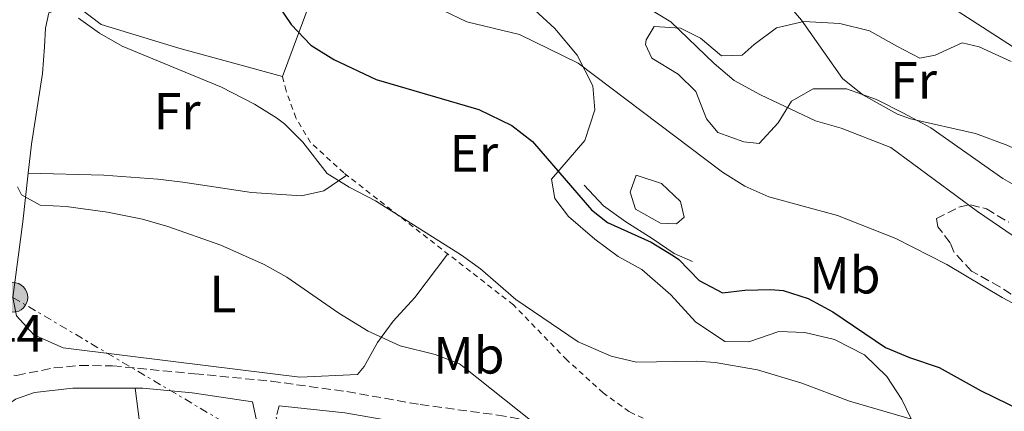
# Model space of a CAD drawing. Units: metres. Extents: x 559633 to 563062, y 4735630 to 4737973.
# Drawn here: x 560818 to 561007, y 4736722 to 4736797 of the extents above; entities that cross this region are included whole.
import ezdxf
from ezdxf.enums import TextEntityAlignment as Align

# ---------------------------------------------------------------- set-up
doc = ezdxf.new("R2010")
doc.units = ezdxf.units.M
doc.header["$MEASUREMENT"] = 0
for name, pattern in [('DGN Style 2', [1.7399219301090239, 1.043953158065414, -0.6959687720436097]), ('DGN Style 3', [2.435890702152634, 1.739921930109024, -0.6959687720436097]), ('DGN Style 7', [3.4798438602180486, 1.565929737098122, -0.6959687720436097, 0.5219765790327072, -0.6959687720436097])]:
    doc.linetypes.add(name, pattern=pattern)
for name, color, linetype, lineweight in [('Balsa-alberca', 142, 'Continuous', 0), ('Camino', 7, 'DGN Style 3', 0), ('Cota de punto acotado terreno', 7, 'Continuous', 0), ('Curva de nivel directora', 30, 'Continuous', 30), ('Curva de nivel intermedia', 30, 'Continuous', 0), ('Etiqueta de uso rústico', 92, 'Continuous', 0), ('Línea  de muro-pared o tapia', 1, 'Continuous', 13), ('Línea de cambio de uso (parcela vista)', 92, 'Continuous', 0), ('Línea eléctrica', 6, 'DGN Style 7', 0), ('Margen derecho', 7, 'Continuous', 0), ('Poste tendido eléctrico', 7, 'Continuous', 0), ('Tela metálica o alambrada', 7, 'DGN Style 2', 0), ('Transformador', 7, 'Continuous', 0), ('Zona arbolada', 92, 'DGN Style 3', 0)]:
    doc.layers.add(name, color=color, linetype=linetype, lineweight=lineweight)
doc.styles.add('Style-Arial', font='arial.ttf')

# ---------------------------------------------------------------- blocks, each defined once
blk = doc.blocks.new('5PELE')
at = {"layer": 'Transformador', "linetype": 'Continuous', "lineweight": 0}
h = blk.add_hatch(color=9, dxfattribs=at)
edge = h.paths.add_edge_path()
edge.add_arc((-2.000000476837158e-05, 0), 0.2850000000000001, 0, 360)
at = {"layer": 'Transformador', "color": 252, "linetype": 'Continuous', "lineweight": 0}
blk.add_circle((-2.000000476837158e-05, 0), 0.2850000000000001, dxfattribs=at)

msp = doc.modelspace()

# ---------------------------------------------------------------- linework, layer by layer
at = {"layer": 'Balsa-alberca', "color": 142, "linetype": 'Continuous', "lineweight": 0, "elevation": 802.1300000000047, "flags": 128}
msp.add_lwpolyline([(560936.6600000003, 4736767.51), (560941.54, 4736765.91), (560945.1799999997, 4736762.470000001), (560945.8600000005, 4736759.430000001), (560944.4199999999, 4736758.15), (560941.3399999999, 4736758.310000001), (560936.54, 4736760.949999999), (560935.54, 4736764.230000001), (560936.6600000003, 4736767.51)], close=True, dxfattribs=at)
at = {"layer": 'Balsa-alberca', "color": 142, "linetype": 'Continuous', "lineweight": 0}
msp.add_polyline3d([(560936.6600000003, 4736767.51, 799.1199999999953), (560941.54, 4736765.91, 799.3800000000047), (560945.1799999997, 4736762.470000001, 799.4400000000023), (560945.8600000005, 4736759.430000001, 799.4600000000065), (560944.4199999999, 4736758.15, 799.3600000000006), (560941.3399999999, 4736758.310000001, 799.3600000000006), (560936.54, 4736760.949999999, 799.3399999999965), (560935.54, 4736764.230000001, 799.3399999999965), (560936.6600000003, 4736767.51, 799.1199999999953)], dxfattribs=at)
at = {"layer": 'Camino', "color": 7, "linetype": 'DGN Style 3', "lineweight": 0}
for points in [[(560814.8799999988, 4736729.26, 784.9600000000065), (560817.8599999984, 4736729.109999999, 784.9400000000026), (560824.9799999996, 4736730.550000002, 785.5399999999937), (560829.9499999986, 4736730.990000002, 785.850000000006), (560836.2199999981, 4736730.949999999, 786), (560851.9999999985, 4736729.420000001, 786.2700000000041), (560866.7399999973, 4736727.99, 787.0800000000019), (560881.219999999, 4736725.990000002, 788.5800000000019), (560895.2600000005, 4736723.510000001, 788.9199999999984), (560910.1199999999, 4736721.51, 789.4199999999983), (560935.4200000021, 4736716.87, 790.5), (560934.5799999973, 4736714.230000001, 790.5)], [(560868.2399999973, 4736723.27, 786.9799999999959), (560867.6200000002, 4736721.11, 786.3399999999965), (560870.3000000002, 4736713.590000001, 784.979999999996), (560872.4599999995, 4736709.350000001, 784.5399999999937), (560874.6599999988, 4736705.83, 783.979999999996), (560877.5399999977, 4736703.270000001, 783.6199999999953), (560881.3399999997, 4736702.390000001, 783.7400000000054), (560895.1000000017, 4736702.150000001, 784.2200000000012), (560900.3399999988, 4736701.51, 785.0399999999936), (560904.8599999984, 4736700.15, 785.2200000000014), (560913.8999999975, 4736694.949999999, 785.0399999999936), (560923.4599999995, 4736690.710000002, 784.3800000000049), (560929.9799999995, 4736687.430000001, 783.779999999999), (560938.1799999982, 4736682.550000001, 783.2799999999991), (560943.6200000008, 4736678.710000001, 783.0200000000042), (560948.5300000015, 4736677.37, 783.0000000000001), (560953.2600000012, 4736677.670000002, 783.7400000000054), (560953.469999999, 4736674.16, 783.7400000000054)]]:
    msp.add_polyline3d(points, dxfattribs=at)
at = {"layer": 'Curva de nivel directora', "color": 30, "linetype": 'Continuous', "lineweight": 30, "elevation": 800.0000000000001, "flags": 128}
msp.add_lwpolyline([(560866.5000000005, 4736802.37), (560870.5399999993, 4736796.390000001), (560874.2999999989, 4736792.390000002), (560878.7000000001, 4736789.67), (560886.8200000004, 4736785.83), (560906.499999999, 4736780.070000002), (560912.8200000001, 4736777.03), (560916.7800000008, 4736773.95), (560928.1299999988, 4736760.869999999), (560931.1799999998, 4736758.390000001), (560939.5799999996, 4736754.630000001), (560943.86, 4736752.040000001), (560944.8599999992, 4736751.350000001), (560948.7399999994, 4736747.270000001), (560953.2199999987, 4736744.930000001), (560957.4999999991, 4736745.430000002), (560962.5100000004, 4736745.570000002), (560964.8999999998, 4736745.350000001), (560969.6600000008, 4736743.820000002), (560974.3999999993, 4736741.32), (560984.5, 4736734.470000002), (560989.109999999, 4736732.529999999), (560994.8199999998, 4736730.630000002), (561002.8199999996, 4736726.15), (561013.24, 4736721.100000001)], dxfattribs=at)
at = {"layer": 'Curva de nivel intermedia', "color": 30, "linetype": 'Continuous', "lineweight": 0, "flags": 128}
for points, elevation in [([(560989.820000002, 4736804.470000002), (561019.2599999993, 4736785.430000001), (561026.5400000016, 4736783.029999999), (561032.9400000009, 4736779.029999998), (561047.2599999994, 4736768.949999999), (561062.0200000006, 4736760.859999998), (561074.4300000003, 4736754.83)], 820.0000000000001), ([(560937.8200000006, 4736800.230000001), (560943.3000000012, 4736796.869999999)], 810), ([(560966.1600000004, 4736799.8), (560968.4200000003, 4736797.189999999), (560976.2600000012, 4736785.99), (560980.1500000004, 4736782.869999998), (560986.8100000012, 4736779.199999998)], 815.0000000000001), ([(560829.7000000004, 4736797.59), (560833.7800000019, 4736794.71), (560838.1200000005, 4736792.210000001), (560857.1399999994, 4736784.390000001), (560863.4600000005, 4736781.109999999), (560867.7200000008, 4736778.500000001), (560869.2600000009, 4736777.350000001), (560872.7800000012, 4736773.789999999), (560877.4200000014, 4736767.83), (560881.6500000004, 4736765.159999999), (560886.6600000017, 4736762.550000001), (560903.1799999997, 4736752.179999999), (560906.8200000008, 4736749.510000001), (560913.5800000001, 4736743.67), (560925.5400000005, 4736735.509999999), (560931.8600000015, 4736732.789999999), (560936.740000001, 4736731.630000001), (560948.3000000013, 4736731.819999998), (560951.8200000017, 4736731.59), (560959.9400000023, 4736730.149999999), (560968.4600000004, 4736727.59), (560977.6200000001, 4736724.15), (560990.0999999992, 4736720.550000002)], 795), ([(560899.6600000015, 4736799.029999998), (560904.19, 4736796.9), (560914.2999999997, 4736794.470000001), (560925.5800000007, 4736788.949999998), (560953.2600000012, 4736768.069999999), (560957.5000000013, 4736765.349999999), (560962.1000000013, 4736763.349999999), (560975.3, 4736759.75), (560986.4600000003, 4736755.349999999), (560996.2800000017, 4736750.369999998), (561006.8600000008, 4736744.07), (561013.020000001, 4736740.789999999)], 805.0000000000001), ([(560943.3000000012, 4736796.869999999), (560951.6200000006, 4736788.869999999), (560955.4699999995, 4736785.66), (560960.5099999999, 4736782.91), (560971.0599999999, 4736777.91), (560976.0199999998, 4736776.470000001), (560985.5100000004, 4736772.819999998), (561002.1400000001, 4736760.55), (561020.0199999993, 4736748.31)], 810), ([(560986.8100000012, 4736779.199999998), (560989.3000000012, 4736778.310000001), (561001.7800000003, 4736775.449999999), (561007.9800000007, 4736773.189999999), (561018.3000000005, 4736768.23), (561032.6300000002, 4736760.51), (561042.8600000006, 4736754.470000001), (561057.8200000006, 4736746.939999999), (561063.7400000016, 4736744.3), (561081.1800000007, 4736737.579999999), (561091.5800000009, 4736733.180000001), (561096.3600000021, 4736731.720000001), (561101.6200000013, 4736731.210000001), (561103.9800000016, 4736731.340000001), (561112.1800000003, 4736732.539999999), (561126.2999999999, 4736735.659999999), (561146.1100000005, 4736737.119999998), (561149.270000001, 4736737.519999999), (561153.9400000002, 4736735.02), (561159.060000001, 4736731.74), (561164.0600000012, 4736731.48), (561171.4999999999, 4736731.899999999), (561183.6799999992, 4736733.96), (561208.2900000009, 4736740.09)], 815.0000000000001), ([(560818.0000000015, 4736765.26), (560818.7800000014, 4736763.750000001), (560822.3800000001, 4736761.75), (560827.3700000013, 4736761.5), (560835.2999999995, 4736760.390000002), (560842.0200000008, 4736759.03), (560846.8300000008, 4736757.67), (560857.020000001, 4736754.07), (560865.3400000003, 4736750.390000001), (560869.69, 4736747.92), (560879.6600000011, 4736741.029999998), (560885.3000000005, 4736737.59), (560891.4200000004, 4736734.789999999), (560898.1000000014, 4736733.109999998), (560902.7900000007, 4736731.300000001), (560903.6600000003, 4736730.71), (560916.7100000015, 4736720.300000001), (560917.1000000006, 4736717.109999999), (560919.7400000001, 4736712.739999999), (560935.8200000001, 4736709.349999999), (560943.5800000007, 4736706.87), (560949.8600000015, 4736705.27)], 790.0000000000001)]:
    msp.add_lwpolyline(points, dxfattribs=dict(at, elevation=elevation))
at = {"layer": 'Línea  de muro-pared o tapia', "color": 1, "linetype": 'Continuous', "lineweight": 13}
msp.add_polyline3d([(560926.7000000002, 4736765.59, 800.0399999999936), (560930.4199999999, 4736761.59, 800.320000000007), (560934.7000000002, 4736758.550000001, 800.320000000007), (560939.7400000002, 4736755.350000001, 800.3399999999965), (560943.9800000004, 4736752.470000001, 799.9799999999959), (560947.4600000001, 4736750.949999999, 799.7599999999949)], dxfattribs=at)
at = {"layer": 'Línea de cambio de uso (parcela vista)', "color": 92, "linetype": 'Continuous', "lineweight": 0, "extrusion": (0.05867135594934957, -0.001725654543959378, 0.998275860725611), "elevation": 25520.9429681248, "flags": 128}
msp.add_lwpolyline([(4751208.201022295, -420546.1206561349), (4751208.201022296, -420546.1240634798)], dxfattribs=at)
at = {"layer": 'Línea de cambio de uso (parcela vista)', "color": 92, "linetype": 'Continuous', "lineweight": 0}
for points in [[(560830.0998000001, 4736799.369700001, 795.3562999999995), (560829.7000000002, 4736799.67, 795.3600000000006), (560829.1399999997, 4736802.789999999, 796.0800000000019), (560830.4600000001, 4736805.91, 796.4400000000023), (560833.6200000001, 4736806.949999999, 796.4799999999959), (560838.4600000001, 4736806.230000001, 797.6600000000036), (560842.8600000005, 4736807.430000001, 798.8600000000006), (560843.7800000003, 4736809.75, 799.320000000007), (560844.9800000004, 4736815.27, 799.6000000000058), (560847.6600000003, 4736821.83, 800.5800000000019), (560850.5, 4736827.59, 801.6000000000058), (560853.9800000004, 4736829.67, 802.1999999999972), (560860.6200000001, 4736830.550000001, 803.0200000000042), (560866.9400000004, 4736830.390000001, 803.4600000000065), (560872.2599999999, 4736828.550000001, 803.9600000000065), (560876.2599999999, 4736824.869999999, 803.8999999999943), (560878.4600000001, 4736819.83, 804.1399999999995), (560878.4600000001, 4736813.430000001, 803.2599999999949), (560876.1799999997, 4736806.230000001, 802.2599999999949), (560868.8200000003, 4736786.390000001, 798.6199999999953), (560848.9800000004, 4736791.83, 796.5800000000019), (560834.0599999996, 4736796.390000001, 795.320000000007), (560830.0998000001, 4736799.369700001, 795.3562999999995)], [(560820.0734000001, 4736767.879899999, 790.6282000000066), (560820.7000000002, 4736773.430000001, 791.679999999993), (560822.8200000003, 4736786.949999999, 793.8999999999943), (560823.2199999997, 4736792.07, 794.7400000000052), (560823.4199999999, 4736795.67, 794.7200000000012), (560824.0599999996, 4736798.630000001, 794.5), (560825.9800000004, 4736799.27, 794.8000000000029), (560830.0998000001, 4736799.369700001, 795.1000000000058)], [(560916.4600000001, 4736799.83, 804.9400000000023), (560921.0999999996, 4736795.59, 803.820000000007), (560925.3799999999, 4736790.470000001, 802.9799999999959), (560928.3799999999, 4736784.630000001, 802.3800000000047), (560928.7400000002, 4736779.99, 801.4600000000065), (560926.8200000003, 4736774.15, 800.8399999999965), (560920.4600000001, 4736766.710000001, 798.5599999999977), (560921.0999999996, 4736763.029999999, 797.9600000000065), (560923.7000000002, 4736759.59, 797.4600000000065), (560928.7400000002, 4736755.189999999, 796.8000000000029), (560933.2599999999, 4736751.91, 796.7400000000052), (560937.7800000003, 4736749.430000001, 796.5), (560943.3399999999, 4736744.550000001, 795.8800000000047), (560948.0599999996, 4736739.350000001, 795.2599999999949), (560953.7000000002, 4736735.59, 795.5800000000019), (560958.2599999999, 4736735.51, 796.2400000000052), (560964.0599999996, 4736737.51, 796.320000000007), (560969.0599999996, 4736737.350000001, 796.8999999999943), (560974.7000000002, 4736735.99, 796.8000000000029), (560980.5, 4736733.029999999, 796), (560984.7800000003, 4736728.869999999, 795.320000000007), (560987.6200000001, 4736724.470000001, 794.7599999999949), (560990.1799999997, 4736719.189999999, 793.5200000000042)], [(561011.9000000004, 4736764.07, 813.1000000000058), (561007.0199999996, 4736766.869999999, 813.3800000000047), (560993.1799999997, 4736776.550000001, 813.4799999999959), (560987.9800000004, 4736779.350000001, 813.679999999993), (560982.7800000003, 4736781.99, 813.4400000000023), (560977.0199999996, 4736784.07, 812.6199999999953), (560970.6200000001, 4736784.07, 811.8000000000029), (560966.4600000001, 4736781.67, 811.0800000000019), (560963.9000000004, 4736777.51, 809.5399999999936), (560960.2999999998, 4736773.59, 808.9799999999959), (560957.3399999999, 4736773.91, 809.1999999999972), (560952.3399999999, 4736775.67, 809.0399999999936), (560950.1399999997, 4736778.310000001, 808.8600000000006), (560948.1399999997, 4736783.51, 808.279999999999), (560944.7400000002, 4736786.869999999, 807.7599999999949), (560939.6600000003, 4736789.91, 807.7400000000052), (560938.5, 4736792.550000001, 807.7400000000052), (560938.5800000001, 4736793.430000001, 807.7400000000052), (560940.1399999997, 4736795.99, 808.1999999999972), (560945.1799999997, 4736795.67, 809.6000000000058), (560949.0199999996, 4736793.75, 809.9799999999959), (560953.0599999996, 4736790.390000001, 810.8399999999965), (560957.0199999996, 4736790.470000001, 811.679999999993), (560959.3399999999, 4736792.550000001, 812.5200000000042), (560963.6200000001, 4736795.75, 813.5200000000042), (560968.8600000005, 4736796.949999999, 814.1199999999953), (560975.7400000002, 4736796.550000001, 814.6999999999972), (560981.4600000001, 4736795.189999999, 815.2200000000012), (560986.6600000003, 4736792.230000001, 815.6399999999995), (560991.0999999996, 4736789.91, 816.4799999999959)], [(560991.0999999996, 4736789.91, 816.4799999999959), (560994.0199999996, 4736790.470000001, 816.679999999993), (560999.2199999997, 4736792.869999999, 817.0399999999936), (561002.5, 4736792.07, 816.8999999999943), (561008.5800000001, 4736789.27, 816.3999999999943)], [(560900.5300000003, 4736752.430000001, 792.9799999999959), (560894.2199999997, 4736744.07, 790.9600000000065), (560890.0999999996, 4736739.51, 790.179999999993), (560887.0599999996, 4736735.430000001, 789.7400000000052), (560884.5, 4736730.789999999, 789.5599999999977), (560883.2199999997, 4736729.27, 788.8600000000006), (560872.1799999997, 4736728.789999999, 787.6999999999972), (560847.8600000005, 4736731.75, 786.1199999999953), (560826.7800000003, 4736734.390000001, 787.0200000000042), (560821.1399999997, 4736736.869999999, 787.5), (560817.8600000005, 4736740.550000001, 787.7200000000012), (560817.1399999997, 4736744.07, 787.9799999999959), (560819.0199999996, 4736758.550000001, 788.8600000000006), (560820.0734000001, 4736767.879899999, 790.6282000000066)], [(560820.0734000001, 4736767.879899999, 792.2597999999998), (560834.5800000001, 4736767.51, 791.2599999999949), (560844.9400000004, 4736766.710000001, 791.3000000000029), (560849.7400000002, 4736766.15, 791.820000000007), (560862.9000000004, 4736764.15, 792.2200000000012), (560872.5, 4736763.51, 792.9199999999983), (560876.7800000003, 4736764.470000001, 793.6399999999995), (560881.1900000004, 4736767.470000001, 793.7200000000012)], [(560840.5800000001, 4736726.630000001, 785.5800000000019), (560842.2999999998, 4736713.27, 783.9400000000023), (560844.4199999999, 4736698.710000001, 781.6999999999972), (560846.5798000004, 4736680.3599, 779.0399999999936)]]:
    msp.add_polyline3d(points, dxfattribs=at)
at = {"layer": 'Línea eléctrica', "color": 6, "linetype": 'DGN Style 7', "lineweight": 0, "extrusion": (0.2864657351821155, 0.3853346918837517, 0.8771855891414452), "elevation": 1986577.915759001, "flags": 128}
msp.add_lwpolyline([(2375943.059378257, -3627625.067908939), (2375894.243180643, -3627630.941055492), (2375874.888917933, -3627632.044873816)], dxfattribs=at)
at = {"layer": 'Margen derecho', "color": 7, "linetype": 'Continuous', "lineweight": 0}
for points in [[(560953.469999999, 4736674.16, 783.7400000000054), (560946.890000001, 4736673.850000001, 782.8800000000048), (560942.100000001, 4736675.470000003, 783.0200000000042), (560936.2600000004, 4736679.590000002, 783.2799999999991), (560928.2899999997, 4736684.340000002, 783.779999999999), (560921.4299999999, 4736687.770000001, 784.4199999999984), (560912.1200000005, 4736691.890000002, 785.050000000003), (560903.4600000014, 4736696.9, 785.2200000000014), (560899.6099999979, 4736698.050000002, 785.0399999999936), (560894.8500000014, 4736698.630000001, 784.2200000000012), (560880.7399999985, 4736698.890000001, 783.7299999999959), (560875.6199999999, 4736700.170000001, 783.6199999999953), (560871.9400000008, 4736703.53, 783.979999999996), (560869.3900000005, 4736707.609999999, 784.5399999999937), (560864.7800000015, 4736716.310000001, 785.529999999999), (560863.0799999983, 4736724.020000001, 787.3999999999943), (560851.5399999982, 4736725.75, 785.8399999999967), (560842.0599999987, 4736726.630000001, 785.6000000000058), (560828.6599999988, 4736726.630000001, 785.4400000000023), (560821.3000000005, 4736725.830000001, 785.2200000000014), (560817.6200000015, 4736724.550000003, 784.8600000000007), (560814.7899999995, 4736722.470000002, 786.6399999999995), (560814.7699999993, 4736720.570000002, 784.7200000000014)], [(560934.5799999973, 4736714.230000001, 790.5), (560918.6700000018, 4736716.670000001, 789.2200000000014), (560908.6999999983, 4736717.510000002, 789.1000000000058), (560898.859999999, 4736718.790000002, 788.820000000007), (560880.8199999989, 4736721.91, 787.3600000000007), (560868.2399999973, 4736723.27, 786.9799999999959)]]:
    msp.add_polyline3d(points, dxfattribs=at)
at = {"layer": 'Tela metálica o alambrada', "color": 7, "linetype": 'DGN Style 2', "lineweight": 0}
msp.add_polyline3d([(560943.4600000001, 4736711.59, 791.779999999999), (560945.8600000005, 4736717.109999999, 792.179999999993), (560935.3799999999, 4736722.15, 792.1399999999995), (560930.3799999999, 4736725.75, 792.5599999999977), (560923.3799999999, 4736732.07, 793.1999999999972), (560913.1399999997, 4736742.630000001, 793.5200000000042), (560880.6200000001, 4736767.91, 796.3600000000006), (560874.2199999997, 4736773.75, 798.1199999999953), (560871.4199999999, 4736778.470000001, 798.6600000000036), (560869.54, 4736783.67, 799.3600000000006), (560868.8200000003, 4736786.390000001, 798.6199999999953)], dxfattribs=at)
at = {"layer": 'Zona arbolada', "color": 92, "linetype": 'DGN Style 3', "lineweight": 0}
msp.add_polyline3d([(561012.7000000002, 4736742.07, 805.8999999999943), (561006.4600000001, 4736746.07, 805.8999999999943), (561001.0199999996, 4736749.109999999, 805.8999999999943), (560997.5899999999, 4736752.77, 805.8999999999943), (560996.9000000004, 4736754.550000001, 805.8999999999943), (560994.5700000003, 4736757.560000001, 809.8800000000047), (560994.2599999999, 4736759.189999999, 812.279999999999), (560998.5499999998, 4736761.350000001, 812.8300000000019), (561000.8200000003, 4736761.83, 813.0800000000019), (561003.8600000005, 4736761.029999999, 813.5200000000042), (561008.1500000004, 4736758.470000001, 814.0599999999977)], dxfattribs=at)
msp.add_polyline3d([(561012.7000000002, 4736742.07, 805.8999999999943), (561006.4600000001, 4736746.07, 805.8999999999943), (561001.0199999996, 4736749.109999999, 805.8999999999943), (560997.5899999999, 4736752.77, 805.8999999999943), (560996.9000000004, 4736754.550000001, 805.8999999999943), (560994.5700000003, 4736757.560000001, 809.8800000000047), (560994.2599999999, 4736759.189999999, 812.279999999999), (560998.5499999998, 4736761.350000001, 812.8300000000019), (561000.8200000003, 4736761.83, 813.0800000000019), (561003.8600000005, 4736761.029999999, 813.5200000000042), (561008.1500000004, 4736758.470000001, 814.0599999999977)], dxfattribs=at)

# ---------------------------------------------------------------- block references
at = {"layer": 'Poste tendido eléctrico', "color": 7, "linetype": 'Continuous', "lineweight": 0, "xscale": 10, "yscale": 10, "zscale": 10}
msp.add_blockref('5PELE', (560817.1400000014, 4736744.069999999, 787.9799999999959), dxfattribs=at)

# ---------------------------------------------------------------- texts
at = {"layer": 'Cota de punto acotado terreno', "color": 7, "linetype": 'Continuous', "lineweight": 0, "style": 'Style-Arial'}
msp.add_text('787.44', height=7.000000000000002, dxfattribs=at).set_placement((560793.9400000024, 4736733.66, 787.4400000000023))
at = {"layer": 'Etiqueta de uso rústico', "color": 92, "linetype": 'Continuous', "lineweight": 0, "style": 'Style-Arial'}
for s, p in [('Fr', (560989.8936852659, 4736785.67001, 814.8399999999965)), ('Fr', (560848.6536852671, 4736779.750010001, 793.5399999999936)), ('Er', (560905.5554566071, 4736771.67001, 798.179999999993)), ('Mb', (560976.7202462411, 4736748.31001, 801.9499999999972)), ('L', (560857.4014203802, 4736744.710010002, 788.570000000007)), ('Mb', (560904.6002462452, 4736732.950010001, 790.4499999999972))]:
    msp.add_text(s, height=7.000000000000002, dxfattribs=at).set_placement(p, align=Align.MIDDLE_CENTER)

doc.saveas('drawing.dxf')
